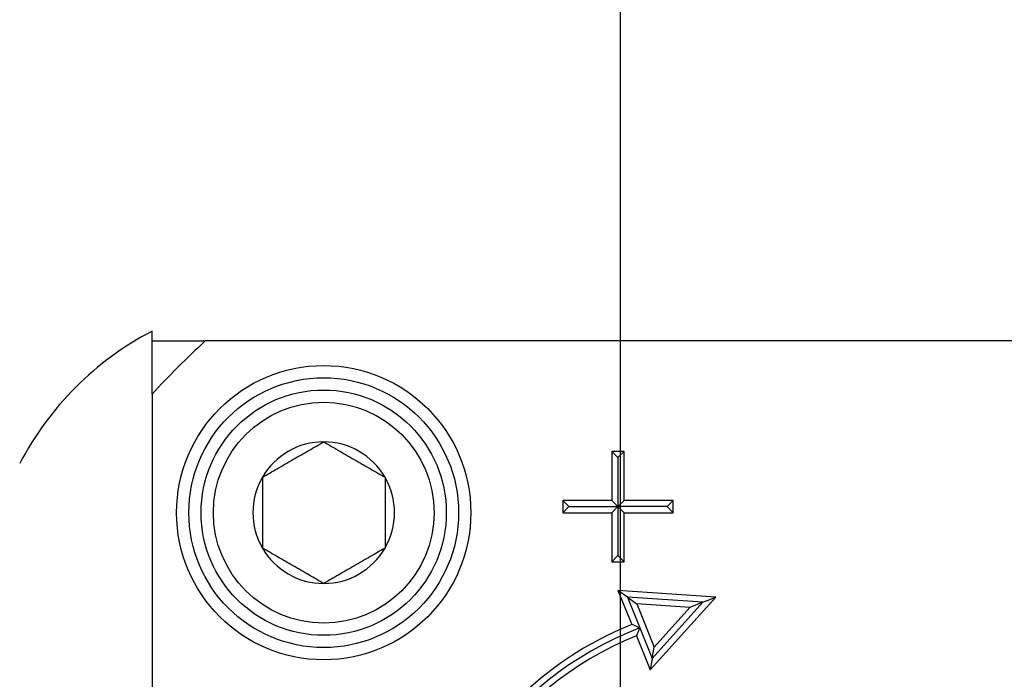
# Model space of a CAD drawing. Extents: x -177 to -40, y -8 to 86.
# Drawn here: x -97 to -96, y 55 to 56 of the extents above; entities that cross this region are included whole.
import ezdxf

# ---------------------------------------------------------------- set-up
doc = ezdxf.new("R2010")
doc.units = 0
doc.header["$LTSCALE"] = 10
doc.header["$MEASUREMENT"] = 0
doc.header["$PDMODE"] = 98
doc.layers.get('DEFPOINTS').update_dxf_attribs({"linetype": 'CONTINUOUS'})
doc.layers.add('DIM', color=1, linetype='CONTINUOUS')
doc.layers.add('PRV', color=63, linetype='CONTINUOUS')
doc.styles.add('ROMANT', font='romant')
doc.styles.get("Standard").update_dxf_attribs({"font": 'SIMPLEX.shx', "width": 0.85})
doc.dimstyles.get("Standard").update_dxf_attribs({"dimscale": 16, "dimtxt": 0.09375, "dimasz": 0.09375, "dimexe": 0.0625, "dimexo": 0.0625, "dimgap": 0.0625, "dimtad": 0, "dimtih": 1, "dimtoh": 1, "dimdec": 4, "dimzin": 4, "dimdsep": 46, "dimtxsty": 'STANDARD', "dimcen": 0.0625, "dimadec": 0, "dimazin": 0, "dimtfac": 1, "dimtdec": 4, "dimtofl": 0, "dimtmove": 0, "dimatfit": 3, "dimfxl": 1, "dimtolj": 1, "dimtzin": 0, "dimarcsym": 0})

# ---------------------------------------------------------------- blocks, each defined once
blk = doc.blocks.new('*D82')
at = {"layer": 'DEFPOINTS', "color": 0, "transparency": 16777216}
for p in [(-141.6898, 78.0738), (-141.6898, 52.75), (-90.6898, 52.75)]:
    blk.add_point(p, dxfattribs=at)
at = {"layer": 'DIM', "color": 0, "lineweight": -2, "transparency": 16777216}
for p, q in [((-141.6898, 53.5), (-141.6898, 78.8238)), ((-90.6898, 53.5), (-90.6898, 78.8238)), ((-139.5335, 78.0738), (-124.0031, 78.0738)), ((-92.846, 78.0738), (-108.3765, 78.0738))]:
    blk.add_line(p, q, dxfattribs=at)
at = {"layer": 'DIM', "color": 0, "transparency": 16777216}
for points in [[(-139.5335, 78.4332), (-139.5335, 77.7144), (-141.6898, 78.0738)], [(-92.846, 78.4332), (-92.846, 77.7144), (-90.6898, 78.0738)]]:
    blk.add_solid(points, dxfattribs=at)
at = {"layer": 'DIM', "color": 0, "transparency": 16777216, "insert": (-116.1898, 78.0738), "char_height": 2.16, "attachment_point": 5}
blk.add_mtext('\\A1;(51") O.D.', dxfattribs=at)
blk = doc.blocks.new('*D100')
at = {"layer": 'DEFPOINTS', "color": 0, "transparency": 16777216}
for p in [(-90.6898, 64.8651), (-96.4398, 52.75), (-90.6898, 52.75)]:
    blk.add_point(p, dxfattribs=at)
at = {"layer": 'DIM', "color": 0, "lineweight": -2, "transparency": 16777216}
for p, q in [((-96.4398, 53.25), (-96.4398, 65.3651)), ((-90.6898, 53.25), (-90.6898, 65.3651)), ((-95.0023, 64.8651), (-92.1273, 64.8651)), ((-90.6898, 64.8651), (-87.786, 64.8651))]:
    blk.add_line(p, q, dxfattribs=at)
at = {"layer": 'DIM', "color": 0, "transparency": 16777216}
for points in [[(-95.0023, 65.1047), (-95.0023, 64.6255), (-96.4398, 64.8651)], [(-92.1273, 65.1047), (-92.1273, 64.6255), (-90.6898, 64.8651)]]:
    blk.add_solid(points, dxfattribs=at)
at = {"layer": 'DIM', "color": 0, "transparency": 16777216, "insert": (-83.0932, 64.8651), "char_height": 1.44, "attachment_point": 5, "style": 'ROMANT'}
blk.add_mtext('\\A1;5 3/4"', dxfattribs=at)
blk = doc.blocks.new('*D101')
at = {"layer": 'DEFPOINTS', "color": 0, "transparency": 16777216}
for p in [(-90.6898, 52.75), (-82.1753, 52.75), (-96.4398, 47)]:
    blk.add_point(p, dxfattribs=at)
at = {"layer": 'DIM', "color": 0, "lineweight": -2, "transparency": 16777216}
for p, q in [((-82.1753, 52.75), (-82.1753, 59.3331)), ((-82.1753, 59.3331), (-80.7378, 59.3331)), ((-90.1898, 52.75), (-81.6753, 52.75)), ((-82.1753, 48.4375), (-82.1753, 51.3125)), ((-95.9398, 47), (-81.6753, 47))]:
    blk.add_line(p, q, dxfattribs=at)
at = {"layer": 'DIM', "color": 0, "transparency": 16777216}
for points in [[(-82.4149, 51.3125), (-81.9357, 51.3125), (-82.1753, 52.75)], [(-82.4149, 48.4375), (-81.9357, 48.4375), (-82.1753, 47)]]:
    blk.add_solid(points, dxfattribs=at)
at = {"layer": 'DIM', "color": 0, "transparency": 16777216, "insert": (-75.8735, 59.3331), "char_height": 1.44, "attachment_point": 5, "style": 'ROMANT'}
blk.add_mtext('\\A1;RECESS\\P5 3/4"', dxfattribs=at)

msp = doc.modelspace()

# ---------------------------------------------------------------- linework, layer by layer
at = {"layer": 'PRV'}
for p, q in [((-97.19176, 55.48435), (-97.19176, 55.5)), ((-95.30871, 55.48435), (-97.1063, 55.48435)), ((-97.19176, 55.3989), (-97.19176, 53.6013)), ((-96.43389, 55.30719), (-96.45357, 55.30719)), ((-96.45357, 55.30719), (-96.45357, 55.22844)), ((-96.44373, 55.29734), (-96.45357, 55.30719)), ((-96.44373, 55.29734), (-96.43389, 55.30719)), ((-96.44373, 55.29734), (-96.44373, 55.2186)), ((-96.43389, 55.22844), (-96.43389, 55.30719)), ((-96.45357, 55.22844), (-96.53231, 55.22844)), ((-96.53231, 55.22844), (-96.53231, 55.20876)), ((-96.52247, 55.2186), (-96.53231, 55.22844)), ((-96.52247, 55.2186), (-96.53231, 55.20876)), ((-96.52247, 55.2186), (-96.44373, 55.2186)), ((-96.44373, 55.2186), (-96.45357, 55.22844)), ((-96.44373, 55.2186), (-96.45357, 55.20876)), ((-96.44373, 55.2186), (-96.43389, 55.22844)), ((-96.36499, 55.2186), (-96.44373, 55.2186)), ((-96.44373, 55.2186), (-96.44373, 55.13986)), ((-96.44373, 55.2186), (-96.43389, 55.20876)), ((-96.35514, 55.22844), (-96.43389, 55.22844)), ((-96.36499, 55.2186), (-96.35514, 55.22844)), ((-96.36499, 55.2186), (-96.35514, 55.20876)), ((-96.35514, 55.20876), (-96.35514, 55.22844)), ((-96.53231, 55.20876), (-96.45357, 55.20876)), ((-96.45357, 55.20876), (-96.45357, 55.13002)), ((-96.43389, 55.20876), (-96.35514, 55.20876)), ((-96.43389, 55.13002), (-96.43389, 55.20876)), ((-96.44373, 55.13986), (-96.45357, 55.13002)), ((-96.44373, 55.13986), (-96.43389, 55.13002)), ((-96.45357, 55.13002), (-96.43389, 55.13002)), ((-96.2865, 55.07333), (-96.44373, 55.08405)), ((-96.44373, 55.08405), (-96.42158, 55.02931)), ((-96.42871, 55.07316), (-96.44373, 55.08405)), ((-96.30737, 55.06489), (-96.42871, 55.07316)), ((-96.42871, 55.07316), (-96.40873, 55.02379)), ((-96.42871, 55.07316), (-96.41368, 55.06227)), ((-96.41368, 55.06227), (-96.3856, 54.99285)), ((-96.32824, 55.05645), (-96.41368, 55.06227)), ((-96.39205, 54.95631), (-96.2865, 55.07333)), ((-96.38883, 54.97458), (-96.30737, 55.06489)), ((-96.30737, 55.06489), (-96.32824, 55.05645)), ((-96.30737, 55.06489), (-96.2865, 55.07333)), ((-96.3856, 54.99285), (-96.32824, 55.05645)), ((-96.4142, 55.01106), (-96.39205, 54.95631)), ((-96.40873, 55.02379), (-96.38883, 54.97458)), ((-96.38883, 54.97458), (-96.3856, 54.99285)), ((-96.38883, 54.97458), (-96.39205, 54.95631))]:
    msp.add_line(p, q, dxfattribs=at)
for radius in [0.23622, 0.21654, 0.19685, 0.17717]:
    msp.add_circle((-96.91617, 55.20876), radius, dxfattribs=at)
for centre, radius, start, end in [((-96.9608, 55.05654), 0.5, 117.51114, 152.48886), ((-96.20751, 54.5001), 1.33289, 132.40165, 137.59835), ((-96.91617, 55.20876), 0.11365, 90, 150), ((-96.91617, 55.20876), 0.11365, 30, 90), ((-96.91617, 55.20876), 0.11365, 150, 210), ((-96.91617, 55.20876), 0.11365, 330, 30), ((-96.91617, 55.20876), 0.11365, 210, 270), ((-96.91617, 55.20876), 0.11365, 270, 330), ((-96.20751, 54.5001), 0.57087, 112.02431, 247.97569), ((-96.20751, 54.5001), 0.56102, 111.01907, 248.98093), ((-96.20751, 54.5001), 0.55118, 112.02431, 247.97569)]:
    msp.add_arc(centre, radius, start, end, dxfattribs=at)
for points in [[(-97.19176, 55.48435), (-97.16349, 55.48435), (-97.13502, 55.48435), (-97.1063, 55.48435)], [(-97.19176, 55.3989), (-97.19176, 55.42759), (-97.19176, 55.45606), (-97.19176, 55.48435)], [(-96.40873, 55.02379), (-96.41302, 55.02565), (-96.4173, 55.02749), (-96.42158, 55.02931)], [(-96.40873, 55.02379), (-96.41057, 55.01956), (-96.41239, 55.01532), (-96.4142, 55.01106)]]:
    msp.add_open_spline(points, degree=3, dxfattribs=at)
for points, knots in [([(-97.01459, 55.26559), (-97.0069, 55.27003), (-96.99904, 55.27457), (-96.98682, 55.28162), (-96.98268, 55.28401), (-96.97422, 55.2889), (-96.96986, 55.29141), (-96.95697, 55.29885), (-96.94852, 55.30373), (-96.93187, 55.31335), (-96.9239, 55.31795), (-96.91617, 55.32241)], [0, 0, 0, 0, 0.25, 0.25, 0.375, 0.375, 0.5, 0.5, 0.75, 0.75, 1, 1, 1, 1]), ([(-96.91617, 55.32241), (-96.90848, 55.31797), (-96.90061, 55.31343), (-96.8884, 55.30638), (-96.88425, 55.30399), (-96.87579, 55.2991), (-96.87143, 55.29658), (-96.85854, 55.28914), (-96.8501, 55.28427), (-96.83344, 55.27465), (-96.82548, 55.27005), (-96.81774, 55.26559)], [0, 0, 0, 0, 0.25, 0.25, 0.375, 0.375, 0.5, 0.5, 0.75, 0.75, 1, 1, 1, 1]), ([(-97.01459, 55.26559), (-97.01459, 55.25677), (-97.01459, 55.2475), (-97.01459, 55.22852), (-97.01459, 55.21873), (-97.01459, 55.19874), (-97.01459, 55.18902), (-97.01459, 55.16997), (-97.01459, 55.16073), (-97.01459, 55.15193)], [0, 0, 0, 0, 0.25, 0.25, 0.5, 0.5, 0.75, 0.75, 1, 1, 1, 1]), ([(-96.81774, 55.26559), (-96.81774, 55.25677), (-96.81774, 55.2475), (-96.81774, 55.22852), (-96.81774, 55.21873), (-96.81774, 55.19874), (-96.81774, 55.18902), (-96.81774, 55.16997), (-96.81774, 55.16073), (-96.81774, 55.15193)], [0, 0, 0, 0, 0.25, 0.25, 0.5, 0.5, 0.75, 0.75, 1, 1, 1, 1]), ([(-96.91617, 55.09511), (-96.92386, 55.09955), (-96.93172, 55.10409), (-96.94394, 55.11114), (-96.94808, 55.11353), (-96.95655, 55.11842), (-96.9609, 55.12094), (-96.97379, 55.12838), (-96.98224, 55.13325), (-96.99889, 55.14287), (-97.00686, 55.14747), (-97.01459, 55.15193)], [0, 0, 0, 0, 0.25, 0.25, 0.375, 0.375, 0.5, 0.5, 0.75, 0.75, 1, 1, 1, 1]), ([(-96.81774, 55.15193), (-96.82543, 55.14749), (-96.8333, 55.14295), (-96.84551, 55.1359), (-96.84966, 55.13351), (-96.85812, 55.12862), (-96.86248, 55.12611), (-96.87537, 55.11867), (-96.88381, 55.11379), (-96.90047, 55.10417), (-96.90843, 55.09957), (-96.91617, 55.09511)], [0, 0, 0, 0, 0.25, 0.25, 0.375, 0.375, 0.5, 0.5, 0.75, 0.75, 1, 1, 1, 1])]:
    msp.add_open_spline(points, degree=3, knots=knots, dxfattribs=at)

# ---------------------------------------------------------------- dimensions: what is measured, and where the dimension line sits
at = {"layer": 'DIM'}
dim = msp.add_linear_dim(base=(-141.68979, 78.07382), p1=(-90.68979, 52.75), p2=(-141.68979, 52.75), text='(<>) O.D.', dimstyle='STANDARD', override={"dimscale": 12, "dimtxt": 0.18, "dimasz": 0.179688, "dimgap": 0.09375, "dimlunit": 5, "dimpost": '"', "dimfrac": 2}, dxfattribs=at)
dim.commit()
dim.dimension.update_dxf_attribs({"geometry": '*D82', "text_midpoint": (-116.18979, 78.07382), "dimtype": 160})
dim = msp.add_linear_dim(base=(-90.68979, 64.86511), p1=(-96.43979, 52.75), p2=(-90.68979, 52.75), dimstyle='STANDARD', override={"dimscale": 8, "dimtxt": 0.18, "dimasz": 0.179688, "dimgap": 0.09375, "dimlunit": 5, "dimpost": '"', "dimtxsty": 'ROMANT', "dimfrac": 2}, dxfattribs=at)
dim.commit()
dim.dimension.update_dxf_attribs({"geometry": '*D100', "text_midpoint": (-83.09316, 64.86511), "dimtype": 160})
dim = msp.add_linear_dim(base=(-82.17532, 52.75), p1=(-96.43979, 47), p2=(-90.68979, 52.75), angle=90, text='RECESS\\P<>', dimstyle='STANDARD', override={"dimscale": 8, "dimtxt": 0.18, "dimasz": 0.179688, "dimgap": 0.09375, "dimlunit": 5, "dimpost": '"', "dimtxsty": 'ROMANT', "dimfrac": 2}, dxfattribs=at)
dim.commit()
dim.dimension.update_dxf_attribs({"geometry": '*D101', "text_midpoint": (-75.87353, 59.33307), "dimtype": 160})

# ---------------------------------------------------------------- leaders
at = {"layer": 'PRV', "annotation_type": 0, "has_hookline": 1, "hookline_direction": 1, "text_width": 3.26058}
msp.add_leader([(-95.49885, 55.32241), (-97.12601, 64.86511), (-98.06351, 64.86511)], dimstyle='STANDARD', override={"dimscale": 5, "dimtxt": 0.138889, "dimasz": 0.1875, "dimexe": 0.125, "dimexo": 0.05, "dimgap": 0.06, "dimdec": 2, "dimlfac": 5, "dimadec": 2, "dimtdec": 2}, dxfattribs=at)

doc.saveas('drawing.dxf')
